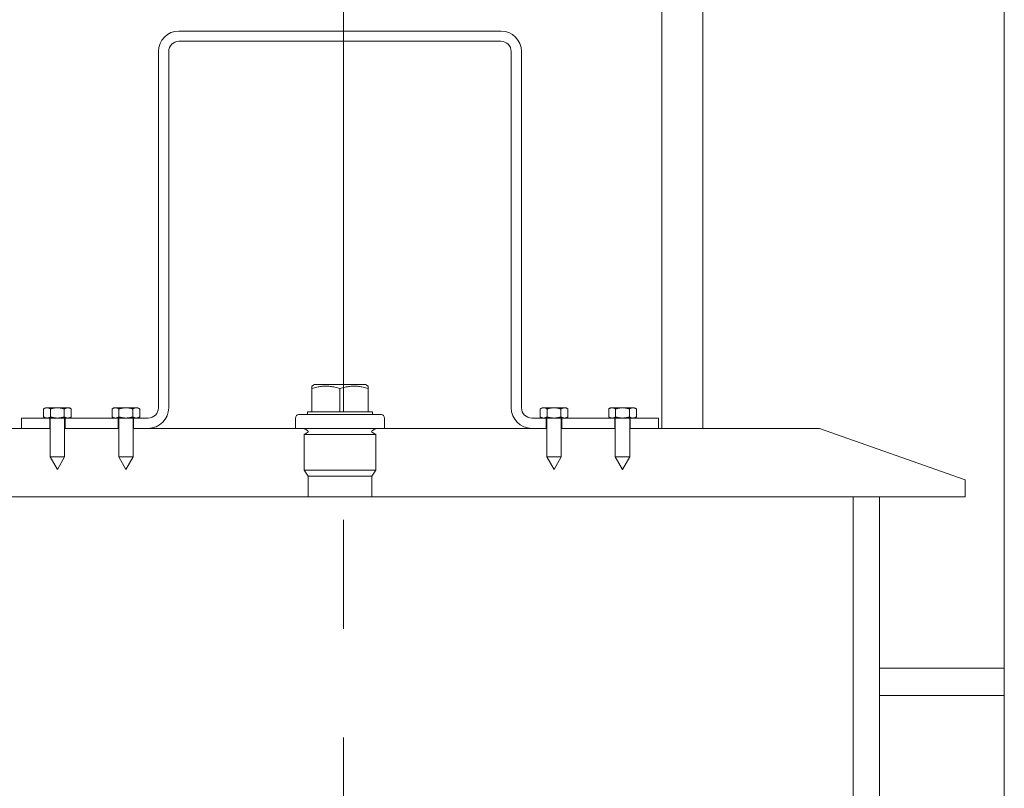
# Model space of a CAD drawing. Units: millimetres. Extents: x 237472 to 338833, y 178716 to 202957.
# Drawn here: x 326261 to 326549, y 189449 to 189674 of the extents above; entities that cross this region are included whole.
import ezdxf

# ---------------------------------------------------------------- set-up
doc = ezdxf.new("R2010")
doc.units = ezdxf.units.MM
doc.linetypes.add('CENTER', pattern=[50.8, 31.75, -6.35, 6.35, -6.35])

msp = doc.modelspace()

# ---------------------------------------------------------------- linework, layer by layer
at = {"color": 4, "linetype": 'CENTER', "lineweight": 5, "ltscale": 5}
msp.add_line((326355.543, 188543.382), (326355.543, 190022.385), dxfattribs=at)
at = {"lineweight": 13}
for p, q in [((326448.517, 189554.385), (326448.517, 189914.385)), ((326460.517, 189914.385), (326460.517, 189554.385)), ((326548.517, 188614.385), (326548.517, 189914.385)), ((326401.542, 189670.385), (326307.542, 189670.385)), ((326307.542, 189667.385), (326401.542, 189667.385)), ((326301.542, 189664.385), (326301.542, 189560.385)), ((326304.542, 189560.385), (326304.542, 189664.385)), ((326404.542, 189664.385), (326404.542, 189560.385)), ((326407.542, 189560.385), (326407.542, 189664.385)), ((326347.12, 189567.185), (326346.315, 189566.72)), ((326346.315, 189565.985), (326346.315, 189566.72)), ((326361.963, 189567.185), (326347.12, 189567.185)), ((326361.963, 189567.185), (326362.769, 189566.72)), ((326362.769, 189566.72), (326362.769, 189565.985)), ((326346.315, 189559.185), (326346.315, 189565.985)), ((326354.542, 189559.185), (326354.542, 189565.985)), ((326362.769, 189559.185), (326362.769, 189565.985)), ((326268.542, 189560.385), (326268, 189560.072)), ((326268, 189557.697), (326268, 189560.072)), ((326269.011, 189560.385), (326268.542, 189560.385)), ((326272.042, 189560.385), (326269.011, 189560.385)), ((326270.021, 189557.697), (326270.021, 189560.072)), ((326275.073, 189560.385), (326272.042, 189560.385)), ((326274.063, 189557.697), (326274.063, 189560.072)), ((326275.542, 189560.385), (326275.073, 189560.385)), ((326275.542, 189560.385), (326276.083, 189560.072)), ((326276.083, 189557.697), (326276.083, 189560.072)), ((326288.542, 189560.385), (326288, 189560.072)), ((326288, 189557.697), (326288, 189560.072)), ((326289.011, 189560.385), (326288.542, 189560.385)), ((326292.042, 189560.385), (326289.011, 189560.385)), ((326290.021, 189557.697), (326290.021, 189560.072)), ((326295.073, 189560.385), (326292.042, 189560.385)), ((326294.063, 189557.697), (326294.063, 189560.072)), ((326295.542, 189560.385), (326295.073, 189560.385)), ((326295.542, 189560.385), (326296.083, 189560.072)), ((326296.083, 189557.697), (326296.083, 189560.072)), ((326342.542, 189558.385), (326366.542, 189558.385)), ((326345.042, 189559.185), (326346.315, 189559.185)), ((326345.042, 189559.185), (326345.042, 189558.385)), ((326346.315, 189559.185), (326354.542, 189559.185)), ((326354.542, 189559.185), (326362.769, 189559.185)), ((326362.769, 189559.185), (326364.042, 189559.185)), ((326364.042, 189559.185), (326364.042, 189558.385)), ((326413.542, 189560.385), (326413, 189560.072)), ((326413, 189557.697), (326413, 189560.072)), ((326414.011, 189560.385), (326413.542, 189560.385)), ((326417.042, 189560.385), (326414.011, 189560.385)), ((326415.021, 189557.697), (326415.021, 189560.072)), ((326420.073, 189560.385), (326417.042, 189560.385)), ((326419.063, 189557.697), (326419.063, 189560.072)), ((326420.542, 189560.385), (326420.073, 189560.385)), ((326420.542, 189560.385), (326421.083, 189560.072)), ((326421.083, 189557.697), (326421.083, 189560.072)), ((326433.542, 189560.385), (326433, 189560.072)), ((326433, 189557.697), (326433, 189560.072)), ((326434.011, 189560.385), (326433.542, 189560.385)), ((326437.042, 189560.385), (326434.011, 189560.385)), ((326435.021, 189557.697), (326435.021, 189560.072)), ((326440.073, 189560.385), (326437.042, 189560.385)), ((326439.063, 189557.697), (326439.063, 189560.072)), ((326440.542, 189560.385), (326440.073, 189560.385)), ((326440.542, 189560.385), (326441.083, 189560.072)), ((326441.083, 189557.697), (326441.083, 189560.072)), ((326268.542, 189557.385), (326261.542, 189557.385)), ((326261.542, 189557.385), (326261.542, 189554.385)), ((326268.542, 189557.385), (326268, 189557.697)), ((326268.542, 189557.385), (326269.011, 189557.385)), ((326269.011, 189557.385), (326272.042, 189557.385)), ((326269.792, 189554.385), (326269.792, 189557.385)), ((326269.942, 189557.385), (326269.942, 189546.085)), ((326272.042, 189557.385), (326275.073, 189557.385)), ((326274.142, 189557.385), (326274.142, 189546.085)), ((326274.292, 189557.385), (326274.292, 189554.385)), ((326275.073, 189557.385), (326275.542, 189557.385)), ((326275.542, 189557.385), (326276.083, 189557.697)), ((326288.542, 189557.385), (326275.542, 189557.385)), ((326288.542, 189557.385), (326288, 189557.697)), ((326288.542, 189557.385), (326289.011, 189557.385)), ((326289.011, 189557.385), (326292.042, 189557.385)), ((326289.792, 189554.385), (326289.792, 189557.385)), ((326289.942, 189557.385), (326289.942, 189546.085)), ((326292.042, 189557.385), (326295.073, 189557.385)), ((326294.142, 189557.385), (326294.142, 189546.085)), ((326294.292, 189557.385), (326294.292, 189554.385)), ((326295.073, 189557.385), (326295.542, 189557.385)), ((326295.542, 189557.385), (326296.083, 189557.697)), ((326298.542, 189557.385), (326295.542, 189557.385)), ((326341.542, 189557.385), (326341.542, 189554.385)), ((326367.542, 189557.385), (326367.542, 189554.385)), ((326413.542, 189557.385), (326410.542, 189557.385)), ((326413.542, 189557.385), (326413, 189557.697)), ((326413.542, 189557.385), (326414.011, 189557.385)), ((326414.011, 189557.385), (326417.042, 189557.385)), ((326414.792, 189554.385), (326414.792, 189557.385)), ((326414.942, 189557.385), (326414.942, 189546.085)), ((326417.042, 189557.385), (326420.073, 189557.385)), ((326419.142, 189557.385), (326419.142, 189546.085)), ((326419.292, 189557.385), (326419.292, 189554.385)), ((326420.073, 189557.385), (326420.542, 189557.385)), ((326420.542, 189557.385), (326421.083, 189557.697)), ((326433.542, 189557.385), (326420.542, 189557.385)), ((326433.542, 189557.385), (326433, 189557.697)), ((326433.542, 189557.385), (326434.011, 189557.385)), ((326434.011, 189557.385), (326437.042, 189557.385)), ((326434.792, 189554.385), (326434.792, 189557.385)), ((326434.942, 189557.385), (326434.942, 189546.085)), ((326437.042, 189557.385), (326440.073, 189557.385)), ((326439.142, 189557.385), (326439.142, 189546.085)), ((326439.292, 189557.385), (326439.292, 189554.385)), ((326440.073, 189557.385), (326440.542, 189557.385)), ((326440.542, 189557.385), (326441.083, 189557.697)), ((326447.542, 189557.385), (326440.542, 189557.385)), ((326447.542, 189554.385), (326447.542, 189557.385)), ((326269.942, 189554.385), (326214.542, 189554.385)), ((326261.542, 189554.385), (326269.792, 189554.385)), ((326289.942, 189554.385), (326274.142, 189554.385)), ((326274.292, 189554.385), (326289.792, 189554.385)), ((326341.542, 189554.385), (326294.142, 189554.385)), ((326294.292, 189554.385), (326298.542, 189554.385)), ((326341.542, 189554.385), (326367.542, 189554.385)), ((326345.059, 189553.794), (326344.064, 189554.385)), ((326345.059, 189553.175), (326344.064, 189552.585)), ((326344.064, 189552.585), (326365.019, 189552.585)), ((326344.064, 189552.585), (326344.064, 189542.185)), ((326345.226, 189553.405), (326345.226, 189553.565)), ((326363.857, 189553.565), (326363.857, 189553.405)), ((326364.025, 189553.794), (326365.019, 189554.385)), ((326364.025, 189553.175), (326365.019, 189552.585)), ((326365.019, 189552.585), (326365.019, 189542.185)), ((326414.942, 189554.385), (326367.542, 189554.385)), ((326410.542, 189554.385), (326414.792, 189554.385)), ((326434.942, 189554.385), (326419.142, 189554.385)), ((326419.292, 189554.385), (326434.792, 189554.385)), ((326494.542, 189554.385), (326439.142, 189554.385)), ((326439.292, 189554.385), (326447.542, 189554.385)), ((326537.042, 189539.385), (326494.542, 189554.385)), ((326269.942, 189546.085), (326274.142, 189546.085)), ((326272.042, 189542.385), (326269.942, 189546.085)), ((326272.042, 189542.385), (326274.142, 189546.085)), ((326289.942, 189546.085), (326294.142, 189546.085)), ((326292.042, 189542.385), (326289.942, 189546.085)), ((326292.042, 189542.385), (326294.142, 189546.085)), ((326414.942, 189546.085), (326419.142, 189546.085)), ((326417.042, 189542.385), (326414.942, 189546.085)), ((326417.042, 189542.385), (326419.142, 189546.085)), ((326434.942, 189546.085), (326439.142, 189546.085)), ((326437.042, 189542.385), (326434.942, 189546.085)), ((326437.042, 189542.385), (326439.142, 189546.085)), ((326344.064, 189542.185), (326365.019, 189542.185)), ((326345.235, 189540.385), (326344.064, 189542.185)), ((326363.848, 189540.385), (326365.019, 189542.185)), ((326345.226, 189534.385), (326345.226, 189540.399)), ((326363.848, 189540.385), (326345.235, 189540.385)), ((326363.857, 189540.399), (326363.857, 189534.385)), ((326537.042, 189534.385), (326537.042, 189539.385)), ((326172.042, 189534.385), (326345.226, 189534.385)), ((326363.857, 189534.385), (326345.226, 189534.385)), ((326363.857, 189534.385), (326537.042, 189534.385)), ((326512.042, 189534.385), (326504.342, 189534.385)), ((326504.342, 189534.385), (326504.342, 189309.385)), ((326512.042, 189309.385), (326512.042, 189534.385)), ((326548.517, 189484.385), (326512.042, 189484.385)), ((326548.517, 189476.385), (326512.042, 189476.385))]:
    msp.add_line(p, q, dxfattribs=at)
at = {"lineweight": 13, "flags": 128}
for points in [[(326354.542, 189565.985), (326354.153, 189566.11), (326353.777, 189566.221), (326353.412, 189566.32), (326353.058, 189566.407), (326352.711, 189566.482), (326352.372, 189566.546), (326352.039, 189566.6), (326351.711, 189566.643), (326351.387, 189566.677), (326351.066, 189566.701), (326350.747, 189566.715), (326350.428, 189566.72), (326350.11, 189566.715), (326349.791, 189566.701), (326349.469, 189566.677), (326349.145, 189566.643), (326348.817, 189566.6), (326348.484, 189566.546), (326348.145, 189566.482), (326347.799, 189566.407), (326347.444, 189566.32), (326347.079, 189566.221), (326346.703, 189566.11), (326346.315, 189565.985)], [(326362.769, 189565.985), (326362.38, 189566.11), (326362.004, 189566.221), (326361.64, 189566.32), (326361.285, 189566.407), (326360.939, 189566.482), (326360.599, 189566.546), (326360.266, 189566.6), (326359.938, 189566.643), (326359.614, 189566.677), (326359.293, 189566.701), (326358.974, 189566.715), (326358.655, 189566.72), (326358.337, 189566.715), (326358.018, 189566.701), (326357.697, 189566.677), (326357.372, 189566.643), (326357.044, 189566.6), (326356.711, 189566.546), (326356.372, 189566.482), (326356.026, 189566.407), (326355.671, 189566.32), (326355.307, 189566.221), (326354.931, 189566.11), (326354.542, 189565.985)], [(326269.011, 189560.385), (326268.97, 189560.384), (326268.93, 189560.383), (326268.889, 189560.38), (326268.849, 189560.376), (326268.809, 189560.371), (326268.769, 189560.366), (326268.728, 189560.359), (326268.688, 189560.351), (326268.647, 189560.342), (326268.606, 189560.332), (326268.565, 189560.32), (326268.524, 189560.308), (326268.483, 189560.295), (326268.441, 189560.28), (326268.399, 189560.265), (326268.356, 189560.248), (326268.314, 189560.23), (326268.27, 189560.211), (326268.227, 189560.191), (326268.183, 189560.17), (326268.138, 189560.147), (326268.093, 189560.124), (326268.047, 189560.099), (326268, 189560.072)], [(326270.021, 189560.072), (326269.975, 189560.099), (326269.929, 189560.124), (326269.884, 189560.147), (326269.839, 189560.17), (326269.795, 189560.191), (326269.751, 189560.211), (326269.708, 189560.23), (326269.665, 189560.248), (326269.623, 189560.265), (326269.581, 189560.28), (326269.539, 189560.295), (326269.497, 189560.308), (326269.456, 189560.32), (326269.415, 189560.332), (326269.374, 189560.342), (326269.334, 189560.351), (326269.293, 189560.359), (326269.253, 189560.366), (326269.213, 189560.371), (326269.172, 189560.376), (326269.132, 189560.38), (326269.092, 189560.383), (326269.051, 189560.384), (326269.011, 189560.385)], [(326272.042, 189560.385), (326271.961, 189560.384), (326271.88, 189560.383), (326271.799, 189560.38), (326271.719, 189560.376), (326271.638, 189560.371), (326271.557, 189560.366), (326271.477, 189560.359), (326271.396, 189560.351), (326271.314, 189560.342), (326271.233, 189560.332), (326271.151, 189560.32), (326271.068, 189560.308), (326270.986, 189560.295), (326270.902, 189560.28), (326270.818, 189560.265), (326270.733, 189560.248), (326270.648, 189560.23), (326270.561, 189560.211), (326270.474, 189560.191), (326270.386, 189560.17), (326270.296, 189560.147), (326270.206, 189560.124), (326270.114, 189560.099), (326270.021, 189560.072)], [(326274.063, 189560.072), (326273.97, 189560.099), (326273.878, 189560.124), (326273.787, 189560.147), (326273.698, 189560.17), (326273.61, 189560.191), (326273.522, 189560.211), (326273.436, 189560.23), (326273.35, 189560.248), (326273.266, 189560.265), (326273.182, 189560.28), (326273.098, 189560.295), (326273.015, 189560.308), (326272.933, 189560.32), (326272.851, 189560.332), (326272.769, 189560.342), (326272.688, 189560.351), (326272.607, 189560.359), (326272.526, 189560.366), (326272.446, 189560.371), (326272.365, 189560.376), (326272.284, 189560.38), (326272.204, 189560.383), (326272.123, 189560.384), (326272.042, 189560.385)], [(326275.073, 189560.385), (326275.032, 189560.384), (326274.992, 189560.383), (326274.952, 189560.38), (326274.911, 189560.376), (326274.871, 189560.371), (326274.831, 189560.366), (326274.79, 189560.359), (326274.75, 189560.351), (326274.709, 189560.342), (326274.668, 189560.332), (326274.627, 189560.32), (326274.586, 189560.308), (326274.545, 189560.295), (326274.503, 189560.28), (326274.461, 189560.265), (326274.419, 189560.248), (326274.376, 189560.23), (326274.333, 189560.211), (326274.289, 189560.191), (326274.245, 189560.17), (326274.2, 189560.147), (326274.155, 189560.124), (326274.109, 189560.099), (326274.063, 189560.072)], [(326276.083, 189560.072), (326276.037, 189560.099), (326275.991, 189560.124), (326275.946, 189560.147), (326275.901, 189560.17), (326275.857, 189560.191), (326275.813, 189560.211), (326275.77, 189560.23), (326275.727, 189560.248), (326275.685, 189560.265), (326275.643, 189560.28), (326275.601, 189560.295), (326275.56, 189560.308), (326275.518, 189560.32), (326275.477, 189560.332), (326275.437, 189560.342), (326275.396, 189560.351), (326275.356, 189560.359), (326275.315, 189560.366), (326275.275, 189560.371), (326275.234, 189560.376), (326275.194, 189560.38), (326275.154, 189560.383), (326275.113, 189560.384), (326275.073, 189560.385)], [(326289.011, 189560.385), (326288.97, 189560.384), (326288.93, 189560.383), (326288.889, 189560.38), (326288.849, 189560.376), (326288.809, 189560.371), (326288.769, 189560.366), (326288.728, 189560.359), (326288.688, 189560.351), (326288.647, 189560.342), (326288.606, 189560.332), (326288.565, 189560.32), (326288.524, 189560.308), (326288.483, 189560.295), (326288.441, 189560.28), (326288.399, 189560.265), (326288.356, 189560.248), (326288.314, 189560.23), (326288.27, 189560.211), (326288.227, 189560.191), (326288.183, 189560.17), (326288.138, 189560.147), (326288.093, 189560.124), (326288.047, 189560.099), (326288, 189560.072)], [(326290.021, 189560.072), (326289.975, 189560.099), (326289.929, 189560.124), (326289.884, 189560.147), (326289.839, 189560.17), (326289.795, 189560.191), (326289.751, 189560.211), (326289.708, 189560.23), (326289.665, 189560.248), (326289.623, 189560.265), (326289.581, 189560.28), (326289.539, 189560.295), (326289.497, 189560.308), (326289.456, 189560.32), (326289.415, 189560.332), (326289.374, 189560.342), (326289.334, 189560.351), (326289.293, 189560.359), (326289.253, 189560.366), (326289.213, 189560.371), (326289.172, 189560.376), (326289.132, 189560.38), (326289.092, 189560.383), (326289.051, 189560.384), (326289.011, 189560.385)], [(326292.042, 189560.385), (326291.961, 189560.384), (326291.88, 189560.383), (326291.799, 189560.38), (326291.719, 189560.376), (326291.638, 189560.371), (326291.557, 189560.366), (326291.477, 189560.359), (326291.396, 189560.351), (326291.314, 189560.342), (326291.233, 189560.332), (326291.151, 189560.32), (326291.068, 189560.308), (326290.986, 189560.295), (326290.902, 189560.28), (326290.818, 189560.265), (326290.733, 189560.248), (326290.648, 189560.23), (326290.561, 189560.211), (326290.474, 189560.191), (326290.386, 189560.17), (326290.296, 189560.147), (326290.206, 189560.124), (326290.114, 189560.099), (326290.021, 189560.072)], [(326294.063, 189560.072), (326293.97, 189560.099), (326293.878, 189560.124), (326293.787, 189560.147), (326293.698, 189560.17), (326293.61, 189560.191), (326293.522, 189560.211), (326293.436, 189560.23), (326293.35, 189560.248), (326293.266, 189560.265), (326293.182, 189560.28), (326293.098, 189560.295), (326293.015, 189560.308), (326292.933, 189560.32), (326292.851, 189560.332), (326292.769, 189560.342), (326292.688, 189560.351), (326292.607, 189560.359), (326292.526, 189560.366), (326292.446, 189560.371), (326292.365, 189560.376), (326292.284, 189560.38), (326292.204, 189560.383), (326292.123, 189560.384), (326292.042, 189560.385)], [(326295.073, 189560.385), (326295.032, 189560.384), (326294.992, 189560.383), (326294.952, 189560.38), (326294.911, 189560.376), (326294.871, 189560.371), (326294.831, 189560.366), (326294.79, 189560.359), (326294.75, 189560.351), (326294.709, 189560.342), (326294.668, 189560.332), (326294.627, 189560.32), (326294.586, 189560.308), (326294.545, 189560.295), (326294.503, 189560.28), (326294.461, 189560.265), (326294.419, 189560.248), (326294.376, 189560.23), (326294.333, 189560.211), (326294.289, 189560.191), (326294.245, 189560.17), (326294.2, 189560.147), (326294.155, 189560.124), (326294.109, 189560.099), (326294.063, 189560.072)], [(326296.083, 189560.072), (326296.037, 189560.099), (326295.991, 189560.124), (326295.946, 189560.147), (326295.901, 189560.17), (326295.857, 189560.191), (326295.813, 189560.211), (326295.77, 189560.23), (326295.727, 189560.248), (326295.685, 189560.265), (326295.643, 189560.28), (326295.601, 189560.295), (326295.56, 189560.308), (326295.518, 189560.32), (326295.477, 189560.332), (326295.437, 189560.342), (326295.396, 189560.351), (326295.356, 189560.359), (326295.315, 189560.366), (326295.275, 189560.371), (326295.234, 189560.376), (326295.194, 189560.38), (326295.154, 189560.383), (326295.113, 189560.384), (326295.073, 189560.385)], [(326414.011, 189560.385), (326413.97, 189560.384), (326413.93, 189560.383), (326413.889, 189560.38), (326413.849, 189560.376), (326413.809, 189560.371), (326413.769, 189560.366), (326413.728, 189560.359), (326413.688, 189560.351), (326413.647, 189560.342), (326413.606, 189560.332), (326413.565, 189560.32), (326413.524, 189560.308), (326413.483, 189560.295), (326413.441, 189560.28), (326413.399, 189560.265), (326413.356, 189560.248), (326413.314, 189560.23), (326413.27, 189560.211), (326413.227, 189560.191), (326413.183, 189560.17), (326413.138, 189560.147), (326413.093, 189560.124), (326413.047, 189560.099), (326413, 189560.072)], [(326415.021, 189560.072), (326414.975, 189560.099), (326414.929, 189560.124), (326414.884, 189560.147), (326414.839, 189560.17), (326414.795, 189560.191), (326414.751, 189560.211), (326414.708, 189560.23), (326414.665, 189560.248), (326414.623, 189560.265), (326414.581, 189560.28), (326414.539, 189560.295), (326414.497, 189560.308), (326414.456, 189560.32), (326414.415, 189560.332), (326414.374, 189560.342), (326414.334, 189560.351), (326414.293, 189560.359), (326414.253, 189560.366), (326414.213, 189560.371), (326414.172, 189560.376), (326414.132, 189560.38), (326414.092, 189560.383), (326414.051, 189560.384), (326414.011, 189560.385)], [(326417.042, 189560.385), (326416.961, 189560.384), (326416.88, 189560.383), (326416.799, 189560.38), (326416.719, 189560.376), (326416.638, 189560.371), (326416.557, 189560.366), (326416.477, 189560.359), (326416.396, 189560.351), (326416.314, 189560.342), (326416.233, 189560.332), (326416.151, 189560.32), (326416.068, 189560.308), (326415.986, 189560.295), (326415.902, 189560.28), (326415.818, 189560.265), (326415.733, 189560.248), (326415.648, 189560.23), (326415.561, 189560.211), (326415.474, 189560.191), (326415.386, 189560.17), (326415.296, 189560.147), (326415.206, 189560.124), (326415.114, 189560.099), (326415.021, 189560.072)], [(326419.063, 189560.072), (326418.97, 189560.099), (326418.878, 189560.124), (326418.787, 189560.147), (326418.698, 189560.17), (326418.61, 189560.191), (326418.522, 189560.211), (326418.436, 189560.23), (326418.35, 189560.248), (326418.266, 189560.265), (326418.182, 189560.28), (326418.098, 189560.295), (326418.015, 189560.308), (326417.933, 189560.32), (326417.851, 189560.332), (326417.769, 189560.342), (326417.688, 189560.351), (326417.607, 189560.359), (326417.526, 189560.366), (326417.446, 189560.371), (326417.365, 189560.376), (326417.284, 189560.38), (326417.204, 189560.383), (326417.123, 189560.384), (326417.042, 189560.385)], [(326420.073, 189560.385), (326420.032, 189560.384), (326419.992, 189560.383), (326419.952, 189560.38), (326419.911, 189560.376), (326419.871, 189560.371), (326419.831, 189560.366), (326419.79, 189560.359), (326419.75, 189560.351), (326419.709, 189560.342), (326419.668, 189560.332), (326419.627, 189560.32), (326419.586, 189560.308), (326419.545, 189560.295), (326419.503, 189560.28), (326419.461, 189560.265), (326419.419, 189560.248), (326419.376, 189560.23), (326419.333, 189560.211), (326419.289, 189560.191), (326419.245, 189560.17), (326419.2, 189560.147), (326419.155, 189560.124), (326419.109, 189560.099), (326419.063, 189560.072)], [(326421.083, 189560.072), (326421.037, 189560.099), (326420.991, 189560.124), (326420.946, 189560.147), (326420.901, 189560.17), (326420.857, 189560.191), (326420.813, 189560.211), (326420.77, 189560.23), (326420.727, 189560.248), (326420.685, 189560.265), (326420.643, 189560.28), (326420.601, 189560.295), (326420.56, 189560.308), (326420.518, 189560.32), (326420.477, 189560.332), (326420.437, 189560.342), (326420.396, 189560.351), (326420.356, 189560.359), (326420.315, 189560.366), (326420.275, 189560.371), (326420.234, 189560.376), (326420.194, 189560.38), (326420.154, 189560.383), (326420.113, 189560.384), (326420.073, 189560.385)], [(326434.011, 189560.385), (326433.97, 189560.384), (326433.93, 189560.383), (326433.889, 189560.38), (326433.849, 189560.376), (326433.809, 189560.371), (326433.769, 189560.366), (326433.728, 189560.359), (326433.688, 189560.351), (326433.647, 189560.342), (326433.606, 189560.332), (326433.565, 189560.32), (326433.524, 189560.308), (326433.483, 189560.295), (326433.441, 189560.28), (326433.399, 189560.265), (326433.356, 189560.248), (326433.314, 189560.23), (326433.27, 189560.211), (326433.227, 189560.191), (326433.183, 189560.17), (326433.138, 189560.147), (326433.093, 189560.124), (326433.047, 189560.099), (326433, 189560.072)], [(326435.021, 189560.072), (326434.975, 189560.099), (326434.929, 189560.124), (326434.884, 189560.147), (326434.839, 189560.17), (326434.795, 189560.191), (326434.751, 189560.211), (326434.708, 189560.23), (326434.665, 189560.248), (326434.623, 189560.265), (326434.581, 189560.28), (326434.539, 189560.295), (326434.497, 189560.308), (326434.456, 189560.32), (326434.415, 189560.332), (326434.374, 189560.342), (326434.334, 189560.351), (326434.293, 189560.359), (326434.253, 189560.366), (326434.213, 189560.371), (326434.172, 189560.376), (326434.132, 189560.38), (326434.092, 189560.383), (326434.051, 189560.384), (326434.011, 189560.385)], [(326437.042, 189560.385), (326436.961, 189560.384), (326436.88, 189560.383), (326436.799, 189560.38), (326436.719, 189560.376), (326436.638, 189560.371), (326436.557, 189560.366), (326436.477, 189560.359), (326436.396, 189560.351), (326436.314, 189560.342), (326436.233, 189560.332), (326436.151, 189560.32), (326436.068, 189560.308), (326435.986, 189560.295), (326435.902, 189560.28), (326435.818, 189560.265), (326435.733, 189560.248), (326435.648, 189560.23), (326435.561, 189560.211), (326435.474, 189560.191), (326435.386, 189560.17), (326435.296, 189560.147), (326435.206, 189560.124), (326435.114, 189560.099), (326435.021, 189560.072)], [(326439.063, 189560.072), (326438.97, 189560.099), (326438.878, 189560.124), (326438.787, 189560.147), (326438.698, 189560.17), (326438.61, 189560.191), (326438.522, 189560.211), (326438.436, 189560.23), (326438.35, 189560.248), (326438.266, 189560.265), (326438.182, 189560.28), (326438.098, 189560.295), (326438.015, 189560.308), (326437.933, 189560.32), (326437.851, 189560.332), (326437.769, 189560.342), (326437.688, 189560.351), (326437.607, 189560.359), (326437.526, 189560.366), (326437.446, 189560.371), (326437.365, 189560.376), (326437.284, 189560.38), (326437.204, 189560.383), (326437.123, 189560.384), (326437.042, 189560.385)], [(326440.073, 189560.385), (326440.032, 189560.384), (326439.992, 189560.383), (326439.952, 189560.38), (326439.911, 189560.376), (326439.871, 189560.371), (326439.831, 189560.366), (326439.79, 189560.359), (326439.75, 189560.351), (326439.709, 189560.342), (326439.668, 189560.332), (326439.627, 189560.32), (326439.586, 189560.308), (326439.545, 189560.295), (326439.503, 189560.28), (326439.461, 189560.265), (326439.419, 189560.248), (326439.376, 189560.23), (326439.333, 189560.211), (326439.289, 189560.191), (326439.245, 189560.17), (326439.2, 189560.147), (326439.155, 189560.124), (326439.109, 189560.099), (326439.063, 189560.072)], [(326441.083, 189560.072), (326441.037, 189560.099), (326440.991, 189560.124), (326440.946, 189560.147), (326440.901, 189560.17), (326440.857, 189560.191), (326440.813, 189560.211), (326440.77, 189560.23), (326440.727, 189560.248), (326440.685, 189560.265), (326440.643, 189560.28), (326440.601, 189560.295), (326440.56, 189560.308), (326440.518, 189560.32), (326440.477, 189560.332), (326440.437, 189560.342), (326440.396, 189560.351), (326440.356, 189560.359), (326440.315, 189560.366), (326440.275, 189560.371), (326440.234, 189560.376), (326440.194, 189560.38), (326440.154, 189560.383), (326440.113, 189560.384), (326440.073, 189560.385)], [(326268, 189557.697), (326268.047, 189557.671), (326268.093, 189557.646), (326268.138, 189557.622), (326268.183, 189557.6), (326268.227, 189557.578), (326268.27, 189557.558), (326268.314, 189557.539), (326268.356, 189557.521), (326268.399, 189557.505), (326268.441, 189557.489), (326268.483, 189557.475), (326268.524, 189557.462), (326268.565, 189557.449), (326268.606, 189557.438), (326268.647, 189557.428), (326268.688, 189557.419), (326268.728, 189557.411), (326268.769, 189557.404), (326268.809, 189557.398), (326268.849, 189557.393), (326268.889, 189557.39), (326268.93, 189557.387), (326268.97, 189557.385), (326269.011, 189557.385)], [(326269.011, 189557.385), (326269.051, 189557.385), (326269.092, 189557.387), (326269.132, 189557.39), (326269.172, 189557.393), (326269.213, 189557.398), (326269.253, 189557.404), (326269.293, 189557.411), (326269.334, 189557.419), (326269.374, 189557.428), (326269.415, 189557.438), (326269.456, 189557.449), (326269.497, 189557.462), (326269.539, 189557.475), (326269.581, 189557.489), (326269.623, 189557.505), (326269.665, 189557.521), (326269.708, 189557.539), (326269.751, 189557.558), (326269.795, 189557.578), (326269.839, 189557.6), (326269.884, 189557.622), (326269.929, 189557.646), (326269.975, 189557.671), (326270.021, 189557.697)], [(326270.021, 189557.697), (326270.114, 189557.671), (326270.206, 189557.646), (326270.296, 189557.622), (326270.386, 189557.6), (326270.474, 189557.578), (326270.561, 189557.558), (326270.648, 189557.539), (326270.733, 189557.521), (326270.818, 189557.505), (326270.902, 189557.489), (326270.986, 189557.475), (326271.068, 189557.462), (326271.151, 189557.449), (326271.233, 189557.438), (326271.314, 189557.428), (326271.396, 189557.419), (326271.477, 189557.411), (326271.557, 189557.404), (326271.638, 189557.398), (326271.719, 189557.393), (326271.799, 189557.39), (326271.88, 189557.387), (326271.961, 189557.385), (326272.042, 189557.385)], [(326272.042, 189557.385), (326272.123, 189557.385), (326272.204, 189557.387), (326272.284, 189557.39), (326272.365, 189557.393), (326272.446, 189557.398), (326272.526, 189557.404), (326272.607, 189557.411), (326272.688, 189557.419), (326272.769, 189557.428), (326272.851, 189557.438), (326272.933, 189557.449), (326273.015, 189557.462), (326273.098, 189557.475), (326273.182, 189557.489), (326273.266, 189557.505), (326273.35, 189557.521), (326273.436, 189557.539), (326273.522, 189557.558), (326273.61, 189557.578), (326273.698, 189557.6), (326273.787, 189557.622), (326273.878, 189557.646), (326273.97, 189557.671), (326274.063, 189557.697)], [(326274.063, 189557.697), (326274.109, 189557.671), (326274.155, 189557.646), (326274.2, 189557.622), (326274.245, 189557.6), (326274.289, 189557.578), (326274.333, 189557.558), (326274.376, 189557.539), (326274.419, 189557.521), (326274.461, 189557.505), (326274.503, 189557.489), (326274.545, 189557.475), (326274.586, 189557.462), (326274.627, 189557.449), (326274.668, 189557.438), (326274.709, 189557.428), (326274.75, 189557.419), (326274.79, 189557.411), (326274.831, 189557.404), (326274.871, 189557.398), (326274.911, 189557.393), (326274.952, 189557.39), (326274.992, 189557.387), (326275.032, 189557.385), (326275.073, 189557.385)], [(326275.073, 189557.385), (326275.113, 189557.385), (326275.154, 189557.387), (326275.194, 189557.39), (326275.234, 189557.393), (326275.275, 189557.398), (326275.315, 189557.404), (326275.356, 189557.411), (326275.396, 189557.419), (326275.437, 189557.428), (326275.477, 189557.438), (326275.518, 189557.449), (326275.56, 189557.462), (326275.601, 189557.475), (326275.643, 189557.489), (326275.685, 189557.505), (326275.727, 189557.521), (326275.77, 189557.539), (326275.813, 189557.558), (326275.857, 189557.578), (326275.901, 189557.6), (326275.946, 189557.622), (326275.991, 189557.646), (326276.037, 189557.671), (326276.083, 189557.697)], [(326288, 189557.697), (326288.047, 189557.671), (326288.093, 189557.646), (326288.138, 189557.622), (326288.183, 189557.6), (326288.227, 189557.578), (326288.27, 189557.558), (326288.314, 189557.539), (326288.356, 189557.521), (326288.399, 189557.505), (326288.441, 189557.489), (326288.483, 189557.475), (326288.524, 189557.462), (326288.565, 189557.449), (326288.606, 189557.438), (326288.647, 189557.428), (326288.688, 189557.419), (326288.728, 189557.411), (326288.769, 189557.404), (326288.809, 189557.398), (326288.849, 189557.393), (326288.889, 189557.39), (326288.93, 189557.387), (326288.97, 189557.385), (326289.011, 189557.385)], [(326289.011, 189557.385), (326289.051, 189557.385), (326289.092, 189557.387), (326289.132, 189557.39), (326289.172, 189557.393), (326289.213, 189557.398), (326289.253, 189557.404), (326289.293, 189557.411), (326289.334, 189557.419), (326289.374, 189557.428), (326289.415, 189557.438), (326289.456, 189557.449), (326289.497, 189557.462), (326289.539, 189557.475), (326289.581, 189557.489), (326289.623, 189557.505), (326289.665, 189557.521), (326289.708, 189557.539), (326289.751, 189557.558), (326289.795, 189557.578), (326289.839, 189557.6), (326289.884, 189557.622), (326289.929, 189557.646), (326289.975, 189557.671), (326290.021, 189557.697)], [(326290.021, 189557.697), (326290.114, 189557.671), (326290.206, 189557.646), (326290.296, 189557.622), (326290.386, 189557.6), (326290.474, 189557.578), (326290.561, 189557.558), (326290.648, 189557.539), (326290.733, 189557.521), (326290.818, 189557.505), (326290.902, 189557.489), (326290.986, 189557.475), (326291.068, 189557.462), (326291.151, 189557.449), (326291.233, 189557.438), (326291.314, 189557.428), (326291.396, 189557.419), (326291.477, 189557.411), (326291.557, 189557.404), (326291.638, 189557.398), (326291.719, 189557.393), (326291.799, 189557.39), (326291.88, 189557.387), (326291.961, 189557.385), (326292.042, 189557.385)], [(326292.042, 189557.385), (326292.123, 189557.385), (326292.204, 189557.387), (326292.284, 189557.39), (326292.365, 189557.393), (326292.446, 189557.398), (326292.526, 189557.404), (326292.607, 189557.411), (326292.688, 189557.419), (326292.769, 189557.428), (326292.851, 189557.438), (326292.933, 189557.449), (326293.015, 189557.462), (326293.098, 189557.475), (326293.182, 189557.489), (326293.266, 189557.505), (326293.35, 189557.521), (326293.436, 189557.539), (326293.522, 189557.558), (326293.61, 189557.578), (326293.698, 189557.6), (326293.787, 189557.622), (326293.878, 189557.646), (326293.97, 189557.671), (326294.063, 189557.697)], [(326294.063, 189557.697), (326294.109, 189557.671), (326294.155, 189557.646), (326294.2, 189557.622), (326294.245, 189557.6), (326294.289, 189557.578), (326294.333, 189557.558), (326294.376, 189557.539), (326294.419, 189557.521), (326294.461, 189557.505), (326294.503, 189557.489), (326294.545, 189557.475), (326294.586, 189557.462), (326294.627, 189557.449), (326294.668, 189557.438), (326294.709, 189557.428), (326294.75, 189557.419), (326294.79, 189557.411), (326294.831, 189557.404), (326294.871, 189557.398), (326294.911, 189557.393), (326294.952, 189557.39), (326294.992, 189557.387), (326295.032, 189557.385), (326295.073, 189557.385)], [(326295.073, 189557.385), (326295.113, 189557.385), (326295.154, 189557.387), (326295.194, 189557.39), (326295.234, 189557.393), (326295.275, 189557.398), (326295.315, 189557.404), (326295.356, 189557.411), (326295.396, 189557.419), (326295.437, 189557.428), (326295.477, 189557.438), (326295.518, 189557.449), (326295.56, 189557.462), (326295.601, 189557.475), (326295.643, 189557.489), (326295.685, 189557.505), (326295.727, 189557.521), (326295.77, 189557.539), (326295.813, 189557.558), (326295.857, 189557.578), (326295.901, 189557.6), (326295.946, 189557.622), (326295.991, 189557.646), (326296.037, 189557.671), (326296.083, 189557.697)], [(326413, 189557.697), (326413.047, 189557.671), (326413.093, 189557.646), (326413.138, 189557.622), (326413.183, 189557.6), (326413.227, 189557.578), (326413.27, 189557.558), (326413.314, 189557.539), (326413.356, 189557.521), (326413.399, 189557.505), (326413.441, 189557.489), (326413.483, 189557.475), (326413.524, 189557.462), (326413.565, 189557.449), (326413.606, 189557.438), (326413.647, 189557.428), (326413.688, 189557.419), (326413.728, 189557.411), (326413.769, 189557.404), (326413.809, 189557.398), (326413.849, 189557.393), (326413.889, 189557.39), (326413.93, 189557.387), (326413.97, 189557.385), (326414.011, 189557.385)], [(326414.011, 189557.385), (326414.051, 189557.385), (326414.092, 189557.387), (326414.132, 189557.39), (326414.172, 189557.393), (326414.213, 189557.398), (326414.253, 189557.404), (326414.293, 189557.411), (326414.334, 189557.419), (326414.374, 189557.428), (326414.415, 189557.438), (326414.456, 189557.449), (326414.497, 189557.462), (326414.539, 189557.475), (326414.581, 189557.489), (326414.623, 189557.505), (326414.665, 189557.521), (326414.708, 189557.539), (326414.751, 189557.558), (326414.795, 189557.578), (326414.839, 189557.6), (326414.884, 189557.622), (326414.929, 189557.646), (326414.975, 189557.671), (326415.021, 189557.697)], [(326415.021, 189557.697), (326415.114, 189557.671), (326415.206, 189557.646), (326415.296, 189557.622), (326415.386, 189557.6), (326415.474, 189557.578), (326415.561, 189557.558), (326415.648, 189557.539), (326415.733, 189557.521), (326415.818, 189557.505), (326415.902, 189557.489), (326415.986, 189557.475), (326416.068, 189557.462), (326416.151, 189557.449), (326416.233, 189557.438), (326416.314, 189557.428), (326416.396, 189557.419), (326416.477, 189557.411), (326416.557, 189557.404), (326416.638, 189557.398), (326416.719, 189557.393), (326416.799, 189557.39), (326416.88, 189557.387), (326416.961, 189557.385), (326417.042, 189557.385)], [(326417.042, 189557.385), (326417.123, 189557.385), (326417.204, 189557.387), (326417.284, 189557.39), (326417.365, 189557.393), (326417.446, 189557.398), (326417.526, 189557.404), (326417.607, 189557.411), (326417.688, 189557.419), (326417.769, 189557.428), (326417.851, 189557.438), (326417.933, 189557.449), (326418.015, 189557.462), (326418.098, 189557.475), (326418.182, 189557.489), (326418.266, 189557.505), (326418.35, 189557.521), (326418.436, 189557.539), (326418.522, 189557.558), (326418.61, 189557.578), (326418.698, 189557.6), (326418.787, 189557.622), (326418.878, 189557.646), (326418.97, 189557.671), (326419.063, 189557.697)], [(326419.063, 189557.697), (326419.109, 189557.671), (326419.155, 189557.646), (326419.2, 189557.622), (326419.245, 189557.6), (326419.289, 189557.578), (326419.333, 189557.558), (326419.376, 189557.539), (326419.419, 189557.521), (326419.461, 189557.505), (326419.503, 189557.489), (326419.545, 189557.475), (326419.586, 189557.462), (326419.627, 189557.449), (326419.668, 189557.438), (326419.709, 189557.428), (326419.75, 189557.419), (326419.79, 189557.411), (326419.831, 189557.404), (326419.871, 189557.398), (326419.911, 189557.393), (326419.952, 189557.39), (326419.992, 189557.387), (326420.032, 189557.385), (326420.073, 189557.385)], [(326420.073, 189557.385), (326420.113, 189557.385), (326420.154, 189557.387), (326420.194, 189557.39), (326420.234, 189557.393), (326420.275, 189557.398), (326420.315, 189557.404), (326420.356, 189557.411), (326420.396, 189557.419), (326420.437, 189557.428), (326420.477, 189557.438), (326420.518, 189557.449), (326420.56, 189557.462), (326420.601, 189557.475), (326420.643, 189557.489), (326420.685, 189557.505), (326420.727, 189557.521), (326420.77, 189557.539), (326420.813, 189557.558), (326420.857, 189557.578), (326420.901, 189557.6), (326420.946, 189557.622), (326420.991, 189557.646), (326421.037, 189557.671), (326421.083, 189557.697)], [(326433, 189557.697), (326433.047, 189557.671), (326433.093, 189557.646), (326433.138, 189557.622), (326433.183, 189557.6), (326433.227, 189557.578), (326433.27, 189557.558), (326433.314, 189557.539), (326433.356, 189557.521), (326433.399, 189557.505), (326433.441, 189557.489), (326433.483, 189557.475), (326433.524, 189557.462), (326433.565, 189557.449), (326433.606, 189557.438), (326433.647, 189557.428), (326433.688, 189557.419), (326433.728, 189557.411), (326433.769, 189557.404), (326433.809, 189557.398), (326433.849, 189557.393), (326433.889, 189557.39), (326433.93, 189557.387), (326433.97, 189557.385), (326434.011, 189557.385)], [(326434.011, 189557.385), (326434.051, 189557.385), (326434.092, 189557.387), (326434.132, 189557.39), (326434.172, 189557.393), (326434.213, 189557.398), (326434.253, 189557.404), (326434.293, 189557.411), (326434.334, 189557.419), (326434.374, 189557.428), (326434.415, 189557.438), (326434.456, 189557.449), (326434.497, 189557.462), (326434.539, 189557.475), (326434.581, 189557.489), (326434.623, 189557.505), (326434.665, 189557.521), (326434.708, 189557.539), (326434.751, 189557.558), (326434.795, 189557.578), (326434.839, 189557.6), (326434.884, 189557.622), (326434.929, 189557.646), (326434.975, 189557.671), (326435.021, 189557.697)], [(326435.021, 189557.697), (326435.114, 189557.671), (326435.206, 189557.646), (326435.296, 189557.622), (326435.386, 189557.6), (326435.474, 189557.578), (326435.561, 189557.558), (326435.648, 189557.539), (326435.733, 189557.521), (326435.818, 189557.505), (326435.902, 189557.489), (326435.986, 189557.475), (326436.068, 189557.462), (326436.151, 189557.449), (326436.233, 189557.438), (326436.314, 189557.428), (326436.396, 189557.419), (326436.477, 189557.411), (326436.557, 189557.404), (326436.638, 189557.398), (326436.719, 189557.393), (326436.799, 189557.39), (326436.88, 189557.387), (326436.961, 189557.385), (326437.042, 189557.385)], [(326437.042, 189557.385), (326437.123, 189557.385), (326437.204, 189557.387), (326437.284, 189557.39), (326437.365, 189557.393), (326437.446, 189557.398), (326437.526, 189557.404), (326437.607, 189557.411), (326437.688, 189557.419), (326437.769, 189557.428), (326437.851, 189557.438), (326437.933, 189557.449), (326438.015, 189557.462), (326438.098, 189557.475), (326438.182, 189557.489), (326438.266, 189557.505), (326438.35, 189557.521), (326438.436, 189557.539), (326438.522, 189557.558), (326438.61, 189557.578), (326438.698, 189557.6), (326438.787, 189557.622), (326438.878, 189557.646), (326438.97, 189557.671), (326439.063, 189557.697)], [(326439.063, 189557.697), (326439.109, 189557.671), (326439.155, 189557.646), (326439.2, 189557.622), (326439.245, 189557.6), (326439.289, 189557.578), (326439.333, 189557.558), (326439.376, 189557.539), (326439.419, 189557.521), (326439.461, 189557.505), (326439.503, 189557.489), (326439.545, 189557.475), (326439.586, 189557.462), (326439.627, 189557.449), (326439.668, 189557.438), (326439.709, 189557.428), (326439.75, 189557.419), (326439.79, 189557.411), (326439.831, 189557.404), (326439.871, 189557.398), (326439.911, 189557.393), (326439.952, 189557.39), (326439.992, 189557.387), (326440.032, 189557.385), (326440.073, 189557.385)], [(326440.073, 189557.385), (326440.113, 189557.385), (326440.154, 189557.387), (326440.194, 189557.39), (326440.234, 189557.393), (326440.275, 189557.398), (326440.315, 189557.404), (326440.356, 189557.411), (326440.396, 189557.419), (326440.437, 189557.428), (326440.477, 189557.438), (326440.518, 189557.449), (326440.56, 189557.462), (326440.601, 189557.475), (326440.643, 189557.489), (326440.685, 189557.505), (326440.727, 189557.521), (326440.77, 189557.539), (326440.813, 189557.558), (326440.857, 189557.578), (326440.901, 189557.6), (326440.946, 189557.622), (326440.991, 189557.646), (326441.037, 189557.671), (326441.083, 189557.697)]]:
    msp.add_lwpolyline(points, dxfattribs=at)
at = {"lineweight": 13}
for centre, radius, start, end in [((326307.542, 189664.385), 6, 90, 180), ((326401.542, 189664.385), 6, 0, 90), ((326307.542, 189664.385), 3, 90, 180), ((326401.542, 189664.385), 3, 0, 90), ((326298.542, 189560.385), 3, 270, 0), ((326298.542, 189560.385), 6, 270, 0), ((326342.542, 189557.385), 1, 90, 180), ((326366.542, 189557.385), 1, 0, 90), ((326410.542, 189560.385), 6, 180, 270), ((326410.542, 189560.385), 3, 180, 270), ((326344.875, 189553.485), 0.36, 300.69092, 59.30908), ((326364.208, 189553.485), 0.36, 120.69092, 239.30908)]:
    msp.add_arc(centre, radius, start, end, dxfattribs=at)

doc.saveas('drawing.dxf')
